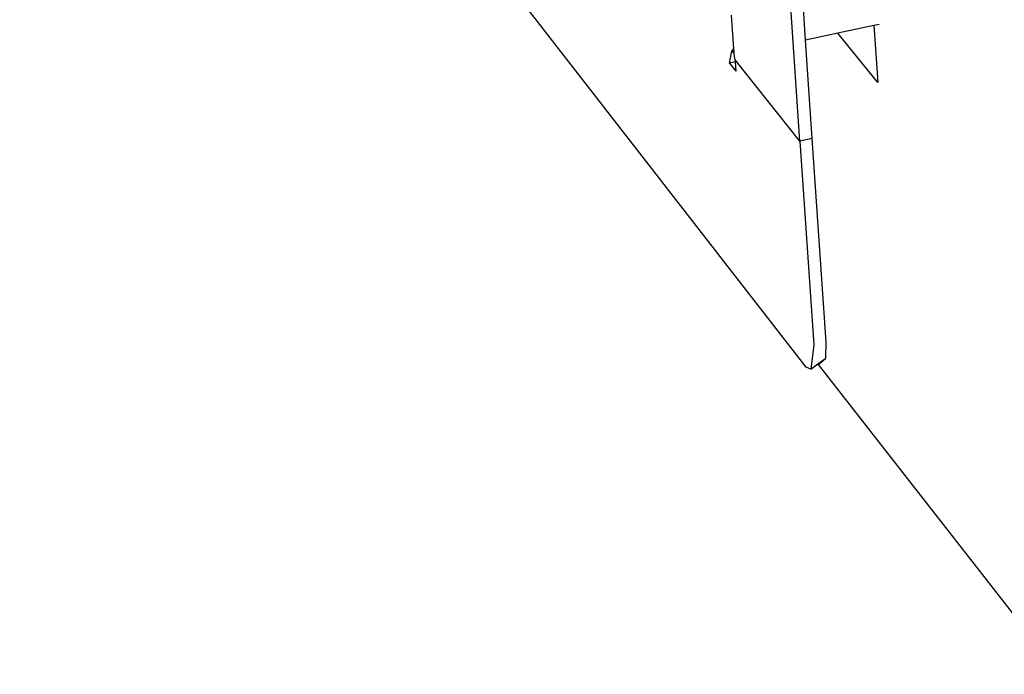
# Model space of a CAD drawing. Extents: x -85 to 81, y -53 to 52.
# Drawn here: x -75 to -65, y -49 to -42 of the extents above; entities that cross this region are included whole.
import ezdxf

# ---------------------------------------------------------------- set-up
doc = ezdxf.new("R2010")
doc.units = 0
doc.header["$MEASUREMENT"] = 0
doc.layers.get('0').update_dxf_attribs({"linetype": 'CONTINUOUS'})

msp = doc.modelspace()

# ---------------------------------------------------------------- linework, layer by layer
for p, q in [((-67.461, -43.4518), (-70.0903, -4.829)), ((-67.406, -42.4698), (-69.9648, -4.8146)), ((-67.4021, -45.6508), (-75.0466, -35.7989)), ((-68.1029, -42.5536), (-68.1255, -42.2266)), ((-67.0941, -42.4031), (-67.406, -42.4698)), ((-66.7415, -42.3278), (-67.0941, -42.4031)), ((-66.7042, -42.8821), (-67.0941, -42.4031)), ((-66.6921, -42.3172), (-66.7415, -42.3278)), ((-66.7415, -42.3278), (-66.7042, -42.8821)), ((-67.341, -43.4258), (-67.406, -42.4698)), ((-68.1467, -42.6938), (-68.1224, -42.5773)), ((-68.1224, -42.5773), (-68.1029, -42.5536)), ((-68.1224, -42.5773), (-68.1008, -42.5839)), ((-68.1224, -42.5773), (-68.0997, -42.5991)), ((-68.0977, -42.6283), (-68.1029, -42.5536)), ((-68.0906, -42.6818), (-68.1467, -42.6938)), ((-68.0919, -42.6621), (-68.0977, -42.6283)), ((-67.461, -43.4518), (-68.0919, -42.6621)), ((-68.0919, -42.6621), (-68.0906, -42.6818)), ((-68.0906, -42.6818), (-68.0844, -42.7719)), ((-68.1467, -42.6938), (-68.0844, -42.7719)), ((-67.341, -43.4258), (-67.461, -43.4518)), ((-67.461, -43.4518), (-67.3261, -45.4327)), ((-67.2065, -45.4062), (-67.341, -43.4258)), ((-67.3261, -45.4327), (-67.3555, -45.6684)), ((-67.2081, -45.562), (-67.2065, -45.4062)), ((-67.2868, -45.6188), (-67.2081, -45.562)), ((-67.2812, -45.6232), (-67.2081, -45.562)), ((-67.3555, -45.6684), (-67.4021, -45.6508)), ((-67.3555, -45.6684), (-67.2997, -45.6281)), ((-67.2997, -45.6281), (-67.2868, -45.6188)), ((-67.2997, -45.6281), (-67.2826, -45.6243)), ((-67.2868, -45.6188), (-67.2826, -45.6243)), ((-67.2826, -45.6243), (-67.2812, -45.6232)), ((-64.9298, -48.6355), (-67.2812, -45.6232))]:
    msp.add_line(p, q)

doc.saveas('drawing.dxf')
